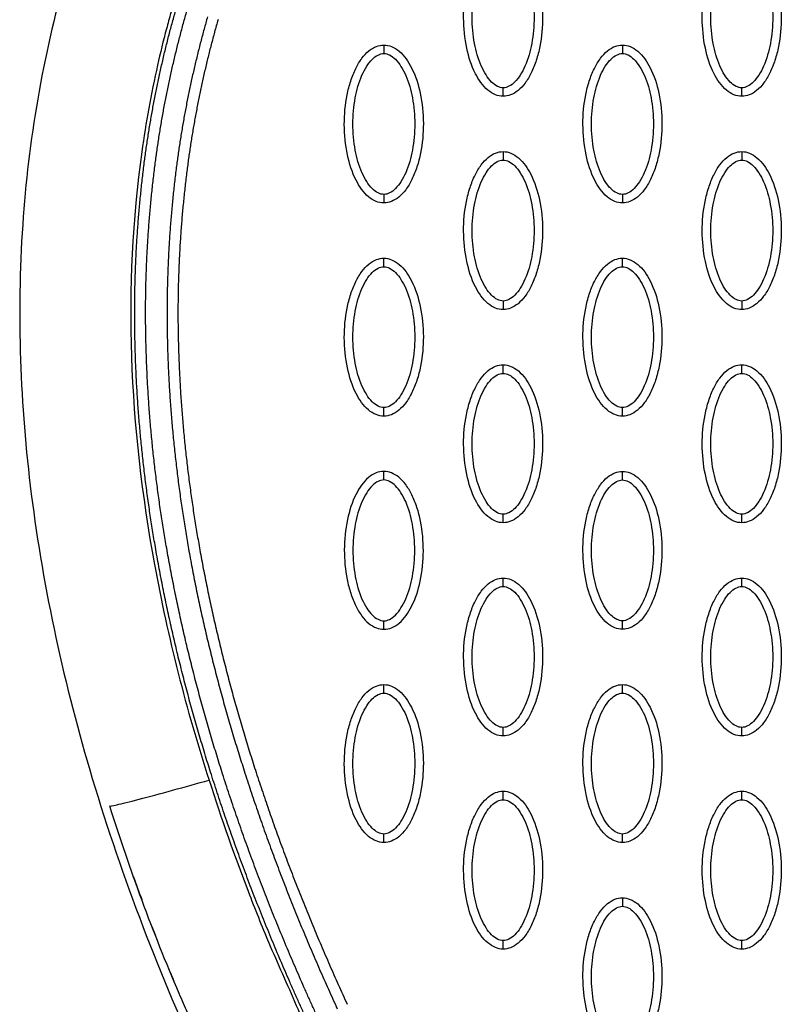
# Model space of a CAD drawing. Units: millimetres. Extents: x -12512 to 12353, y -7708 to 8854.
# Drawn here: x 1587 to 1676, y 406 to 521 of the extents above; entities that cross this region are included whole.
import ezdxf

# ---------------------------------------------------------------- set-up
doc = ezdxf.new("R2010")
doc.units = ezdxf.units.MM
doc.layers.add('DEFAULT', color=7, linetype='Continuous')

msp = doc.modelspace()

# ---------------------------------------------------------------- linework, layer by layer
at = {"layer": 'DEFAULT', "linetype": 'Continuous'}
msp.add_arc((1825.77, 500.88), 239.32, 199.5268, 200.1987, dxfattribs=at)
for points, knots in [([(1643.5, 512.35), (1643.19, 512.35), (1642.54, 512.48), (1641.29, 513.3), (1640.02, 515.16), (1639.1, 518.1), (1638.76, 521.51), (1639.02, 524.43), (1639.58, 526.61), (1640.15, 528.07), (1640.86, 529.27), (1641.68, 530.16), (1642.56, 530.72), (1643.2, 530.85), (1643.5, 530.85)], [0, 0, 0, 0, 0.931276, 1.963919, 4.405768, 7.571965, 11.148137, 14.632233, 16.315096, 17.90115, 19.303978, 20.494603, 21.507941, 22.408096, 22.408096, 22.408096, 22.408096]), ([(1643.5, 530.85), (1643.81, 530.85), (1644.46, 530.72), (1645.71, 529.9), (1646.97, 528.03), (1647.9, 525.09), (1648.23, 521.69), (1647.98, 518.77), (1647.42, 516.58), (1646.85, 515.13), (1646.14, 513.92), (1645.32, 513.03), (1644.44, 512.47), (1643.8, 512.35), (1643.5, 512.35)], [0, 0, 0, 0, 0.931276, 1.963919, 4.405768, 7.571965, 11.148137, 14.632233, 16.315096, 17.90115, 19.303978, 20.494603, 21.507941, 22.408096, 22.408096, 22.408096, 22.408096]), ([(1671.45, 512.35), (1671.14, 512.35), (1670.48, 512.48), (1669.23, 513.3), (1667.97, 515.16), (1667.04, 518.1), (1666.71, 521.51), (1666.97, 524.43), (1667.53, 526.61), (1668.1, 528.07), (1668.8, 529.27), (1669.62, 530.16), (1670.51, 530.72), (1671.15, 530.85), (1671.45, 530.85)], [0, 0, 0, 0, 0.931276, 1.963919, 4.405768, 7.571965, 11.148137, 14.632233, 16.315096, 17.90115, 19.303978, 20.494603, 21.507941, 22.408096, 22.408096, 22.408096, 22.408096]), ([(1671.45, 530.85), (1671.76, 530.85), (1672.41, 530.72), (1673.66, 529.9), (1674.92, 528.03), (1675.85, 525.09), (1676.18, 521.69), (1675.93, 518.77), (1675.37, 516.58), (1674.8, 515.13), (1674.09, 513.92), (1673.27, 513.03), (1672.38, 512.47), (1671.75, 512.35), (1671.45, 512.35)], [0, 0, 0, 0, 0.931277, 1.963919, 4.405768, 7.571965, 11.148137, 14.632233, 16.315096, 17.90115, 19.303978, 20.494603, 21.507941, 22.408096, 22.408096, 22.408096, 22.408096]), ([(1643.5, 513.35), (1643.27, 513.34), (1642.76, 513.49), (1642.07, 514.04), (1641.44, 514.87), (1640.68, 516.36), (1640.04, 518.62), (1639.78, 521.59), (1640.04, 524.57), (1640.68, 526.84), (1641.44, 528.33), (1642.07, 529.15), (1642.75, 529.7), (1643.26, 529.85), (1643.5, 529.85)], [0, 0, 0, 0, 0.695548, 1.55083, 2.605063, 3.799426, 6.552763, 9.628831, 12.70974, 15.480796, 16.671344, 17.708738, 18.562502, 19.270195, 19.270195, 19.270195, 19.270195]), ([(1643.5, 529.85), (1643.73, 529.85), (1644.24, 529.7), (1644.93, 529.16), (1645.56, 528.33), (1646.32, 526.84), (1646.96, 524.57), (1647.21, 521.6), (1646.96, 518.63), (1646.32, 516.35), (1645.56, 514.86), (1644.93, 514.05), (1644.25, 513.5), (1643.74, 513.34), (1643.5, 513.35)], [0, 0, 0, 0, 0.695548, 1.55083, 2.605063, 3.799426, 6.552763, 9.628831, 12.70974, 15.480796, 16.671344, 17.708738, 18.562502, 19.270195, 19.270195, 19.270195, 19.270195]), ([(1671.45, 513.35), (1671.21, 513.34), (1670.7, 513.49), (1670.02, 514.04), (1669.39, 514.87), (1668.62, 516.36), (1667.99, 518.62), (1667.73, 521.59), (1667.99, 524.57), (1668.62, 526.84), (1669.39, 528.33), (1670.02, 529.15), (1670.7, 529.7), (1671.21, 529.85), (1671.45, 529.85)], [0, 0, 0, 0, 0.695548, 1.55083, 2.605063, 3.799426, 6.552763, 9.628831, 12.70974, 15.480796, 16.671344, 17.708738, 18.562502, 19.270195, 19.270195, 19.270195, 19.270195]), ([(1671.45, 529.85), (1671.68, 529.85), (1672.19, 529.7), (1672.87, 529.16), (1673.51, 528.33), (1674.27, 526.84), (1674.9, 524.57), (1675.16, 521.6), (1674.91, 518.63), (1674.27, 516.35), (1673.5, 514.86), (1672.88, 514.05), (1672.19, 513.5), (1671.68, 513.34), (1671.45, 513.35)], [0, 0, 0, 0, 0.695548, 1.55083, 2.605063, 3.799426, 6.552763, 9.628831, 12.70974, 15.480796, 16.671344, 17.708738, 18.562502, 19.270195, 19.270195, 19.270195, 19.270195]), ([(1606.26, 528.4), (1606.12, 527.65), (1605.88, 526.62), (1605.28, 524.55), (1604.7, 522.59), (1603.85, 519.48), (1602.53, 514.09), (1600.22, 501.36), (1599.32, 481.67), (1602.19, 456.88), (1606.39, 440.5), (1609.05, 432.22)], [0, 0, 0, 0, 2.29459, 3.149355, 6.481703, 8.418311, 12.821213, 23.133752, 47.175505, 71.729309, 97.807313, 97.807313, 97.807313, 97.807313]), ([(1592.3, 526.49), (1589.55, 516.98), (1586.13, 496.68), (1587.37, 464.75), (1594.78, 431.32), (1603.31, 409.3), (1608.41, 398.21)], [0, 0, 0, 0, 29.353162, 60.725086, 94.566722, 130.988569, 130.988569, 130.988569, 130.988569]), ([(1629.53, 499.85), (1629.21, 499.86), (1628.56, 499.99), (1627.31, 500.81), (1626.05, 502.67), (1625.12, 505.61), (1624.79, 509.02), (1625.05, 511.94), (1625.61, 514.12), (1626.18, 515.57), (1626.88, 516.78), (1627.7, 517.67), (1628.59, 518.23), (1629.23, 518.36), (1629.53, 518.36)], [0, 0, 0, 0, 0.931276, 1.963919, 4.405768, 7.571965, 11.148137, 14.632233, 16.315096, 17.90115, 19.303978, 20.494603, 21.507941, 22.408096, 22.408096, 22.408096, 22.408096]), ([(1629.53, 518.36), (1629.84, 518.36), (1630.49, 518.23), (1631.74, 517.4), (1633, 515.54), (1633.93, 512.6), (1634.26, 509.19), (1634.01, 506.28), (1633.45, 504.09), (1632.87, 502.64), (1632.17, 501.43), (1631.35, 500.54), (1630.46, 499.98), (1629.83, 499.85), (1629.53, 499.85)], [0, 0, 0, 0, 0.931276, 1.963919, 4.405768, 7.571965, 11.148137, 14.632233, 16.315096, 17.90115, 19.303978, 20.494603, 21.507941, 22.408096, 22.408096, 22.408096, 22.408096]), ([(1657.47, 499.85), (1657.16, 499.86), (1656.51, 499.99), (1655.26, 500.81), (1654, 502.67), (1653.07, 505.61), (1652.74, 509.02), (1652.99, 511.94), (1653.55, 514.12), (1654.12, 515.57), (1654.83, 516.78), (1655.65, 517.67), (1656.53, 518.23), (1657.17, 518.36), (1657.47, 518.36)], [0, 0, 0, 0, 0.931277, 1.963919, 4.405768, 7.571965, 11.148137, 14.632233, 16.315096, 17.90115, 19.303978, 20.494603, 21.507941, 22.408096, 22.408096, 22.408096, 22.408096]), ([(1657.47, 518.36), (1657.78, 518.36), (1658.44, 518.23), (1659.69, 517.4), (1660.95, 515.54), (1661.88, 512.6), (1662.21, 509.19), (1661.95, 506.28), (1661.39, 504.09), (1660.82, 502.64), (1660.11, 501.43), (1659.3, 500.54), (1658.41, 499.98), (1657.77, 499.85), (1657.47, 499.85)], [0, 0, 0, 0, 0.931277, 1.963919, 4.405768, 7.571965, 11.148137, 14.632233, 16.315096, 17.90115, 19.303978, 20.494603, 21.507941, 22.408096, 22.408096, 22.408096, 22.408096]), ([(1629.53, 500.85), (1629.29, 500.85), (1628.78, 501), (1628.1, 501.55), (1627.47, 502.37), (1626.7, 503.86), (1626.07, 506.13), (1625.81, 509.1), (1626.07, 512.08), (1626.7, 514.35), (1627.47, 515.84), (1628.09, 516.66), (1628.78, 517.21), (1629.29, 517.36), (1629.53, 517.36)], [0, 0, 0, 0, 0.695548, 1.55083, 2.605063, 3.799426, 6.552763, 9.628831, 12.70974, 15.480796, 16.671344, 17.708738, 18.562502, 19.270195, 19.270195, 19.270195, 19.270195]), ([(1629.53, 517.36), (1629.76, 517.36), (1630.27, 517.21), (1630.95, 516.66), (1631.59, 515.84), (1632.35, 514.35), (1632.98, 512.08), (1633.24, 509.11), (1632.98, 506.13), (1632.35, 503.86), (1631.58, 502.37), (1630.96, 501.55), (1630.27, 501), (1629.76, 500.85), (1629.53, 500.85)], [0, 0, 0, 0, 0.695548, 1.55083, 2.605063, 3.799426, 6.552763, 9.628831, 12.70974, 15.480796, 16.671344, 17.708738, 18.562502, 19.270195, 19.270195, 19.270195, 19.270195]), ([(1657.47, 500.85), (1657.24, 500.85), (1656.73, 501), (1656.04, 501.55), (1655.41, 502.37), (1654.65, 503.86), (1654.01, 506.13), (1653.76, 509.1), (1654.01, 512.08), (1654.65, 514.35), (1655.41, 515.84), (1656.04, 516.66), (1656.72, 517.21), (1657.24, 517.36), (1657.47, 517.36)], [0, 0, 0, 0, 0.695548, 1.55083, 2.605063, 3.799426, 6.552763, 9.628831, 12.70974, 15.480796, 16.671344, 17.708738, 18.562502, 19.270195, 19.270195, 19.270195, 19.270195]), ([(1657.47, 517.36), (1657.71, 517.36), (1658.21, 517.21), (1658.9, 516.66), (1659.53, 515.84), (1660.3, 514.35), (1660.93, 512.08), (1661.19, 509.11), (1660.93, 506.13), (1660.3, 503.86), (1659.53, 502.37), (1658.9, 501.55), (1658.22, 501), (1657.71, 500.85), (1657.47, 500.85)], [0, 0, 0, 0, 0.695548, 1.55083, 2.605063, 3.799426, 6.552763, 9.628831, 12.70974, 15.480796, 16.671344, 17.708738, 18.562502, 19.270195, 19.270195, 19.270195, 19.270195]), ([(1643.5, 487.36), (1643.19, 487.36), (1642.54, 487.49), (1641.29, 488.32), (1640.02, 490.18), (1639.1, 493.12), (1638.76, 496.53), (1639.02, 499.44), (1639.58, 501.63), (1640.15, 503.08), (1640.86, 504.29), (1641.68, 505.18), (1642.56, 505.74), (1643.2, 505.87), (1643.5, 505.87)], [0, 0, 0, 0, 0.931276, 1.963919, 4.405768, 7.571965, 11.148137, 14.632233, 16.315096, 17.90115, 19.303978, 20.494603, 21.507941, 22.408096, 22.408096, 22.408096, 22.408096]), ([(1643.5, 505.87), (1643.81, 505.87), (1644.46, 505.73), (1645.71, 504.91), (1646.97, 503.05), (1647.9, 500.11), (1648.23, 496.7), (1647.98, 493.79), (1647.42, 491.6), (1646.85, 490.15), (1646.14, 488.94), (1645.32, 488.05), (1644.44, 487.49), (1643.8, 487.36), (1643.5, 487.36)], [0, 0, 0, 0, 0.931276, 1.963919, 4.405768, 7.571965, 11.148137, 14.632233, 16.315096, 17.90115, 19.303978, 20.494603, 21.507941, 22.408096, 22.408096, 22.408096, 22.408096]), ([(1671.45, 487.36), (1671.14, 487.36), (1670.48, 487.49), (1669.23, 488.32), (1667.97, 490.18), (1667.04, 493.12), (1666.71, 496.53), (1666.97, 499.44), (1667.53, 501.63), (1668.1, 503.08), (1668.8, 504.29), (1669.62, 505.18), (1670.51, 505.74), (1671.15, 505.87), (1671.45, 505.87)], [0, 0, 0, 0, 0.931276, 1.963919, 4.405768, 7.571965, 11.148137, 14.632233, 16.315096, 17.90115, 19.303978, 20.494603, 21.507941, 22.408096, 22.408096, 22.408096, 22.408096]), ([(1671.45, 505.87), (1671.76, 505.87), (1672.41, 505.73), (1673.66, 504.91), (1674.92, 503.05), (1675.85, 500.11), (1676.18, 496.7), (1675.93, 493.79), (1675.37, 491.6), (1674.8, 490.15), (1674.09, 488.94), (1673.27, 488.05), (1672.38, 487.49), (1671.75, 487.36), (1671.45, 487.36)], [0, 0, 0, 0, 0.931276, 1.963919, 4.405768, 7.571965, 11.148137, 14.632233, 16.315096, 17.90115, 19.303978, 20.494603, 21.507941, 22.408096, 22.408096, 22.408096, 22.408096]), ([(1643.5, 488.36), (1643.27, 488.36), (1642.76, 488.51), (1642.07, 489.06), (1641.44, 489.88), (1640.68, 491.37), (1640.04, 493.64), (1639.78, 496.61), (1640.04, 499.59), (1640.68, 501.86), (1641.44, 503.35), (1642.07, 504.17), (1642.75, 504.72), (1643.26, 504.87), (1643.5, 504.87)], [0, 0, 0, 0, 0.695548, 1.55083, 2.605063, 3.799426, 6.552763, 9.628831, 12.70974, 15.480796, 16.671344, 17.708738, 18.562502, 19.270195, 19.270195, 19.270195, 19.270195]), ([(1643.5, 504.87), (1643.73, 504.87), (1644.24, 504.72), (1644.93, 504.17), (1645.56, 503.35), (1646.32, 501.86), (1646.96, 499.59), (1647.21, 496.62), (1646.96, 493.64), (1646.32, 491.37), (1645.56, 489.88), (1644.93, 489.06), (1644.25, 488.51), (1643.74, 488.36), (1643.5, 488.36)], [0, 0, 0, 0, 0.695548, 1.55083, 2.605063, 3.799426, 6.552763, 9.628831, 12.70974, 15.480796, 16.671344, 17.708738, 18.562502, 19.270195, 19.270195, 19.270195, 19.270195]), ([(1671.45, 488.36), (1671.21, 488.36), (1670.7, 488.51), (1670.02, 489.06), (1669.39, 489.88), (1668.62, 491.37), (1667.99, 493.64), (1667.73, 496.61), (1667.99, 499.59), (1668.62, 501.86), (1669.39, 503.35), (1670.02, 504.17), (1670.7, 504.72), (1671.21, 504.87), (1671.45, 504.87)], [0, 0, 0, 0, 0.695548, 1.55083, 2.605063, 3.799426, 6.552763, 9.628831, 12.70974, 15.480796, 16.671344, 17.708738, 18.562502, 19.270195, 19.270195, 19.270195, 19.270195]), ([(1671.45, 504.87), (1671.68, 504.87), (1672.19, 504.72), (1672.87, 504.17), (1673.51, 503.35), (1674.27, 501.86), (1674.9, 499.59), (1675.16, 496.62), (1674.91, 493.64), (1674.27, 491.37), (1673.5, 489.88), (1672.88, 489.06), (1672.19, 488.51), (1671.68, 488.36), (1671.45, 488.36)], [0, 0, 0, 0, 0.695548, 1.55083, 2.605063, 3.799426, 6.552763, 9.628831, 12.70974, 15.480796, 16.671344, 17.708738, 18.562502, 19.270195, 19.270195, 19.270195, 19.270195]), ([(1629.53, 474.87), (1629.21, 474.87), (1628.56, 475), (1627.31, 475.83), (1626.05, 477.69), (1625.12, 480.63), (1624.79, 484.04), (1625.05, 486.95), (1625.61, 489.14), (1626.18, 490.59), (1626.88, 491.8), (1627.7, 492.69), (1628.59, 493.25), (1629.23, 493.38), (1629.53, 493.38)], [0, 0, 0, 0, 0.931276, 1.963919, 4.405768, 7.571965, 11.148137, 14.632233, 16.315096, 17.90115, 19.303978, 20.494603, 21.507941, 22.408096, 22.408096, 22.408096, 22.408096]), ([(1629.53, 493.38), (1629.84, 493.37), (1630.49, 493.24), (1631.74, 492.42), (1633, 490.56), (1633.93, 487.62), (1634.26, 484.21), (1634.01, 481.29), (1633.45, 479.11), (1632.87, 477.66), (1632.17, 476.45), (1631.35, 475.56), (1630.46, 475), (1629.83, 474.87), (1629.53, 474.87)], [0, 0, 0, 0, 0.931276, 1.963919, 4.405768, 7.571965, 11.148137, 14.632233, 16.315096, 17.90115, 19.303978, 20.494603, 21.507941, 22.408096, 22.408096, 22.408096, 22.408096]), ([(1657.47, 474.87), (1657.16, 474.87), (1656.51, 475), (1655.26, 475.83), (1654, 477.69), (1653.07, 480.63), (1652.74, 484.04), (1652.99, 486.95), (1653.55, 489.14), (1654.12, 490.59), (1654.83, 491.8), (1655.65, 492.69), (1656.53, 493.25), (1657.17, 493.38), (1657.47, 493.38)], [0, 0, 0, 0, 0.931276, 1.963919, 4.405768, 7.571965, 11.148137, 14.632233, 16.315096, 17.90115, 19.303978, 20.494603, 21.507941, 22.408096, 22.408096, 22.408096, 22.408096]), ([(1657.47, 493.38), (1657.78, 493.37), (1658.44, 493.24), (1659.69, 492.42), (1660.95, 490.56), (1661.88, 487.62), (1662.21, 484.21), (1661.95, 481.29), (1661.39, 479.11), (1660.82, 477.66), (1660.11, 476.45), (1659.3, 475.56), (1658.41, 475), (1657.77, 474.87), (1657.47, 474.87)], [0, 0, 0, 0, 0.931276, 1.963919, 4.405768, 7.571965, 11.148137, 14.632233, 16.315096, 17.90115, 19.303978, 20.494603, 21.507941, 22.408096, 22.408096, 22.408096, 22.408096]), ([(1629.53, 475.87), (1629.29, 475.87), (1628.78, 476.02), (1628.1, 476.57), (1627.47, 477.39), (1626.7, 478.88), (1626.07, 481.15), (1625.81, 484.12), (1626.07, 487.09), (1626.7, 489.37), (1627.47, 490.86), (1628.09, 491.68), (1628.78, 492.23), (1629.29, 492.38), (1629.53, 492.38)], [0, 0, 0, 0, 0.695548, 1.55083, 2.605063, 3.799426, 6.552763, 9.628831, 12.70974, 15.480796, 16.671344, 17.708738, 18.562502, 19.270195, 19.270195, 19.270195, 19.270195]), ([(1629.53, 492.38), (1629.76, 492.38), (1630.27, 492.23), (1630.95, 491.68), (1631.59, 490.86), (1632.35, 489.37), (1632.98, 487.1), (1633.24, 484.13), (1632.98, 481.15), (1632.35, 478.88), (1631.58, 477.39), (1630.96, 476.57), (1630.27, 476.02), (1629.76, 475.87), (1629.53, 475.87)], [0, 0, 0, 0, 0.695548, 1.55083, 2.605063, 3.799426, 6.552763, 9.628831, 12.70974, 15.480796, 16.671344, 17.708738, 18.562502, 19.270195, 19.270195, 19.270195, 19.270195]), ([(1657.47, 475.87), (1657.24, 475.87), (1656.73, 476.02), (1656.04, 476.57), (1655.41, 477.39), (1654.65, 478.88), (1654.01, 481.15), (1653.76, 484.12), (1654.01, 487.09), (1654.65, 489.37), (1655.41, 490.86), (1656.04, 491.68), (1656.72, 492.23), (1657.24, 492.38), (1657.47, 492.38)], [0, 0, 0, 0, 0.695548, 1.55083, 2.605063, 3.799426, 6.552763, 9.628831, 12.70974, 15.480796, 16.671344, 17.708738, 18.562502, 19.270195, 19.270195, 19.270195, 19.270195]), ([(1657.47, 492.38), (1657.71, 492.38), (1658.21, 492.23), (1658.9, 491.68), (1659.53, 490.86), (1660.3, 489.37), (1660.93, 487.1), (1661.19, 484.13), (1660.93, 481.15), (1660.3, 478.88), (1659.53, 477.39), (1658.9, 476.57), (1658.22, 476.02), (1657.71, 475.87), (1657.47, 475.87)], [0, 0, 0, 0, 0.695548, 1.55083, 2.605063, 3.799426, 6.552763, 9.628831, 12.70974, 15.480796, 16.671344, 17.708738, 18.562502, 19.270195, 19.270195, 19.270195, 19.270195]), ([(1643.5, 462.38), (1643.19, 462.38), (1642.54, 462.51), (1641.29, 463.33), (1640.02, 465.2), (1639.1, 468.14), (1638.76, 471.54), (1639.02, 474.46), (1639.58, 476.65), (1640.15, 478.1), (1640.86, 479.31), (1641.68, 480.2), (1642.56, 480.76), (1643.2, 480.88), (1643.5, 480.88)], [0, 0, 0, 0, 0.931276, 1.963919, 4.405768, 7.571965, 11.148137, 14.632233, 16.315096, 17.90115, 19.303978, 20.494603, 21.507941, 22.408096, 22.408096, 22.408096, 22.408096]), ([(1643.5, 480.88), (1643.81, 480.88), (1644.46, 480.75), (1645.71, 479.93), (1646.97, 478.07), (1647.9, 475.13), (1648.23, 471.72), (1647.98, 468.8), (1647.42, 466.62), (1646.85, 465.16), (1646.14, 463.96), (1645.32, 463.07), (1644.44, 462.51), (1643.8, 462.38), (1643.5, 462.38)], [0, 0, 0, 0, 0.931276, 1.963919, 4.405768, 7.571965, 11.148137, 14.632233, 16.315096, 17.90115, 19.303978, 20.494603, 21.507941, 22.408096, 22.408096, 22.408096, 22.408096]), ([(1671.45, 462.38), (1671.14, 462.38), (1670.48, 462.51), (1669.23, 463.33), (1667.97, 465.2), (1667.04, 468.14), (1666.71, 471.54), (1666.97, 474.46), (1667.53, 476.65), (1668.1, 478.1), (1668.8, 479.31), (1669.62, 480.2), (1670.51, 480.76), (1671.15, 480.88), (1671.45, 480.88)], [0, 0, 0, 0, 0.931276, 1.963919, 4.405768, 7.571965, 11.148137, 14.632233, 16.315096, 17.90115, 19.303978, 20.494603, 21.507941, 22.408096, 22.408096, 22.408096, 22.408096]), ([(1671.45, 480.88), (1671.76, 480.88), (1672.41, 480.75), (1673.66, 479.93), (1674.92, 478.07), (1675.85, 475.13), (1676.18, 471.72), (1675.93, 468.8), (1675.37, 466.62), (1674.8, 465.16), (1674.09, 463.96), (1673.27, 463.07), (1672.38, 462.51), (1671.75, 462.38), (1671.45, 462.38)], [0, 0, 0, 0, 0.931276, 1.963919, 4.405768, 7.571965, 11.148137, 14.632233, 16.315096, 17.90115, 19.303978, 20.494603, 21.507941, 22.408096, 22.408096, 22.408096, 22.408096]), ([(1643.5, 463.38), (1643.27, 463.38), (1642.76, 463.53), (1642.07, 464.07), (1641.44, 464.9), (1640.68, 466.39), (1640.04, 468.66), (1639.78, 471.63), (1640.04, 474.6), (1640.68, 476.88), (1641.44, 478.37), (1642.07, 479.18), (1642.75, 479.73), (1643.26, 479.89), (1643.5, 479.88)], [0, 0, 0, 0, 0.695548, 1.55083, 2.605063, 3.799426, 6.552763, 9.628831, 12.70974, 15.480796, 16.671344, 17.708738, 18.562502, 19.270195, 19.270195, 19.270195, 19.270195]), ([(1643.5, 479.88), (1643.73, 479.89), (1644.24, 479.74), (1644.93, 479.19), (1645.56, 478.36), (1646.32, 476.87), (1646.96, 474.61), (1647.21, 471.64), (1646.96, 468.66), (1646.32, 466.39), (1645.56, 464.9), (1644.93, 464.08), (1644.25, 463.53), (1643.74, 463.38), (1643.5, 463.38)], [0, 0, 0, 0, 0.695548, 1.55083, 2.605063, 3.799426, 6.552763, 9.628831, 12.70974, 15.480796, 16.671344, 17.708738, 18.562502, 19.270195, 19.270195, 19.270195, 19.270195]), ([(1671.45, 463.38), (1671.21, 463.38), (1670.7, 463.53), (1670.02, 464.07), (1669.39, 464.9), (1668.62, 466.39), (1667.99, 468.66), (1667.73, 471.63), (1667.99, 474.6), (1668.62, 476.88), (1669.39, 478.37), (1670.02, 479.18), (1670.7, 479.73), (1671.21, 479.89), (1671.45, 479.88)], [0, 0, 0, 0, 0.695548, 1.55083, 2.605063, 3.799426, 6.552763, 9.628831, 12.70974, 15.480796, 16.671344, 17.708738, 18.562502, 19.270195, 19.270195, 19.270195, 19.270195]), ([(1671.45, 479.88), (1671.68, 479.89), (1672.19, 479.74), (1672.87, 479.19), (1673.51, 478.36), (1674.27, 476.87), (1674.9, 474.61), (1675.16, 471.64), (1674.91, 468.66), (1674.27, 466.39), (1673.5, 464.9), (1672.88, 464.08), (1672.19, 463.53), (1671.68, 463.38), (1671.45, 463.38)], [0, 0, 0, 0, 0.695548, 1.55083, 2.605063, 3.799426, 6.552763, 9.628831, 12.70974, 15.480796, 16.671344, 17.708738, 18.562502, 19.270195, 19.270195, 19.270195, 19.270195]), ([(1629.53, 468.39), (1629.21, 468.39), (1628.56, 468.26), (1627.31, 467.44), (1626.05, 465.57), (1625.12, 462.64), (1624.79, 459.23), (1625.05, 456.31), (1625.61, 454.13), (1626.18, 452.67), (1626.88, 451.47), (1627.7, 450.57), (1628.59, 450.02), (1629.23, 449.89), (1629.53, 449.89)], [0, 0, 0, 0, 0.931276, 1.963919, 4.405768, 7.571965, 11.148137, 14.632233, 16.315096, 17.90115, 19.303978, 20.494603, 21.507941, 22.408096, 22.408096, 22.408096, 22.408096]), ([(1629.53, 467.39), (1629.29, 467.39), (1628.78, 467.25), (1628.1, 466.7), (1627.47, 465.87), (1626.7, 464.38), (1626.07, 462.11), (1625.81, 459.14), (1626.07, 456.17), (1626.7, 453.89), (1627.47, 452.41), (1628.09, 451.59), (1628.78, 451.04), (1629.29, 450.89), (1629.53, 450.89)], [0, 0, 0, 0, 0.695548, 1.55083, 2.605063, 3.799426, 6.552763, 9.628831, 12.70974, 15.480796, 16.671344, 17.708738, 18.562502, 19.270195, 19.270195, 19.270195, 19.270195]), ([(1629.53, 449.89), (1629.84, 449.89), (1630.49, 450.02), (1631.74, 450.84), (1633, 452.71), (1633.93, 455.64), (1634.26, 459.05), (1634.01, 461.97), (1633.45, 464.15), (1632.87, 465.61), (1632.17, 466.81), (1631.35, 467.71), (1630.46, 468.27), (1629.83, 468.39), (1629.53, 468.39)], [0, 0, 0, 0, 0.931276, 1.963919, 4.405768, 7.571965, 11.148137, 14.632233, 16.315096, 17.90115, 19.303978, 20.494603, 21.507941, 22.408096, 22.408096, 22.408096, 22.408096]), ([(1629.53, 450.89), (1629.76, 450.89), (1630.27, 451.03), (1630.95, 451.58), (1631.59, 452.41), (1632.35, 453.9), (1632.98, 456.17), (1633.24, 459.14), (1632.98, 462.11), (1632.35, 464.39), (1631.58, 465.87), (1630.96, 466.69), (1630.27, 467.24), (1629.76, 467.39), (1629.53, 467.39)], [0, 0, 0, 0, 0.695548, 1.55083, 2.605063, 3.799426, 6.552763, 9.628831, 12.70974, 15.480796, 16.671344, 17.708738, 18.562502, 19.270195, 19.270195, 19.270195, 19.270195]), ([(1657.47, 449.89), (1657.16, 449.89), (1656.51, 450.02), (1655.26, 450.84), (1654, 452.71), (1653.07, 455.64), (1652.74, 459.05), (1652.99, 461.97), (1653.55, 464.15), (1654.12, 465.61), (1654.83, 466.81), (1655.65, 467.71), (1656.53, 468.27), (1657.17, 468.39), (1657.47, 468.39)], [0, 0, 0, 0, 0.931276, 1.963919, 4.405768, 7.571965, 11.148137, 14.632233, 16.315096, 17.90115, 19.303978, 20.494603, 21.507941, 22.408096, 22.408096, 22.408096, 22.408096]), ([(1657.47, 450.89), (1657.24, 450.89), (1656.73, 451.03), (1656.04, 451.58), (1655.41, 452.41), (1654.65, 453.9), (1654.01, 456.17), (1653.76, 459.14), (1654.01, 462.11), (1654.65, 464.39), (1655.41, 465.87), (1656.04, 466.69), (1656.72, 467.24), (1657.24, 467.39), (1657.47, 467.39)], [0, 0, 0, 0, 0.695548, 1.55083, 2.605063, 3.799426, 6.552763, 9.628831, 12.70974, 15.480796, 16.671344, 17.708738, 18.562502, 19.270195, 19.270195, 19.270195, 19.270195]), ([(1657.47, 468.39), (1657.78, 468.39), (1658.44, 468.26), (1659.69, 467.44), (1660.95, 465.57), (1661.88, 462.64), (1662.21, 459.23), (1661.95, 456.31), (1661.39, 454.13), (1660.82, 452.67), (1660.11, 451.47), (1659.3, 450.57), (1658.41, 450.02), (1657.77, 449.89), (1657.47, 449.89)], [0, 0, 0, 0, 0.931276, 1.963919, 4.405768, 7.571965, 11.148137, 14.632233, 16.315096, 17.90115, 19.303978, 20.494603, 21.507941, 22.408096, 22.408096, 22.408096, 22.408096]), ([(1657.47, 467.39), (1657.71, 467.39), (1658.21, 467.25), (1658.9, 466.7), (1659.53, 465.87), (1660.3, 464.38), (1660.93, 462.11), (1661.19, 459.14), (1660.93, 456.17), (1660.3, 453.89), (1659.53, 452.41), (1658.9, 451.59), (1658.22, 451.04), (1657.71, 450.89), (1657.47, 450.89)], [0, 0, 0, 0, 0.695548, 1.55083, 2.605063, 3.799426, 6.552763, 9.628831, 12.70974, 15.480796, 16.671344, 17.708738, 18.562502, 19.270195, 19.270195, 19.270195, 19.270195]), ([(1643.5, 437.4), (1643.19, 437.4), (1642.54, 437.53), (1641.29, 438.35), (1640.02, 440.21), (1639.1, 443.15), (1638.76, 446.56), (1639.02, 449.48), (1639.58, 451.66), (1640.15, 453.12), (1640.86, 454.32), (1641.68, 455.21), (1642.56, 455.77), (1643.2, 455.9), (1643.5, 455.9)], [0, 0, 0, 0, 0.931276, 1.963919, 4.405768, 7.571965, 11.148137, 14.632233, 16.315096, 17.90115, 19.303978, 20.494603, 21.507941, 22.408096, 22.408096, 22.408096, 22.408096]), ([(1643.5, 455.9), (1643.81, 455.9), (1644.46, 455.77), (1645.71, 454.95), (1646.97, 453.08), (1647.9, 450.14), (1648.23, 446.74), (1647.98, 443.82), (1647.42, 441.63), (1646.85, 440.18), (1646.14, 438.97), (1645.32, 438.08), (1644.44, 437.52), (1643.8, 437.4), (1643.5, 437.4)], [0, 0, 0, 0, 0.931276, 1.963919, 4.405768, 7.571965, 11.148137, 14.632233, 16.315096, 17.90115, 19.303978, 20.494603, 21.507941, 22.408096, 22.408096, 22.408096, 22.408096]), ([(1671.45, 437.4), (1671.14, 437.4), (1670.48, 437.53), (1669.23, 438.35), (1667.97, 440.21), (1667.04, 443.15), (1666.71, 446.56), (1666.97, 449.48), (1667.53, 451.66), (1668.1, 453.12), (1668.8, 454.32), (1669.62, 455.21), (1670.51, 455.77), (1671.15, 455.9), (1671.45, 455.9)], [0, 0, 0, 0, 0.931276, 1.963919, 4.405768, 7.571965, 11.148137, 14.632233, 16.315096, 17.90115, 19.303978, 20.494603, 21.507941, 22.408096, 22.408096, 22.408096, 22.408096]), ([(1671.45, 455.9), (1671.76, 455.9), (1672.41, 455.77), (1673.66, 454.95), (1674.92, 453.08), (1675.85, 450.14), (1676.18, 446.74), (1675.93, 443.82), (1675.37, 441.63), (1674.8, 440.18), (1674.09, 438.97), (1673.27, 438.08), (1672.38, 437.52), (1671.75, 437.4), (1671.45, 437.4)], [0, 0, 0, 0, 0.931276, 1.963919, 4.405768, 7.571965, 11.148137, 14.632233, 16.315096, 17.90115, 19.303978, 20.494603, 21.507941, 22.408096, 22.408096, 22.408096, 22.408096]), ([(1643.5, 438.4), (1643.27, 438.39), (1642.76, 438.54), (1642.07, 439.09), (1641.44, 439.92), (1640.68, 441.41), (1640.04, 443.67), (1639.78, 446.64), (1640.04, 449.62), (1640.68, 451.89), (1641.44, 453.38), (1642.07, 454.2), (1642.75, 454.75), (1643.26, 454.9), (1643.5, 454.9)], [0, 0, 0, 0, 0.695548, 1.55083, 2.605063, 3.799426, 6.552763, 9.628831, 12.70974, 15.480796, 16.671344, 17.708738, 18.562502, 19.270195, 19.270195, 19.270195, 19.270195]), ([(1643.5, 454.9), (1643.73, 454.9), (1644.24, 454.75), (1644.93, 454.21), (1645.56, 453.38), (1646.32, 451.89), (1646.96, 449.62), (1647.21, 446.65), (1646.96, 443.68), (1646.32, 441.4), (1645.56, 439.92), (1644.93, 439.1), (1644.25, 438.55), (1643.74, 438.39), (1643.5, 438.4)], [0, 0, 0, 0, 0.695548, 1.55083, 2.605063, 3.799426, 6.552763, 9.628831, 12.70974, 15.480796, 16.671344, 17.708738, 18.562502, 19.270195, 19.270195, 19.270195, 19.270195]), ([(1671.45, 438.4), (1671.21, 438.39), (1670.7, 438.54), (1670.02, 439.09), (1669.39, 439.92), (1668.62, 441.41), (1667.99, 443.67), (1667.73, 446.64), (1667.99, 449.62), (1668.62, 451.89), (1669.39, 453.38), (1670.02, 454.2), (1670.7, 454.75), (1671.21, 454.9), (1671.45, 454.9)], [0, 0, 0, 0, 0.695548, 1.55083, 2.605063, 3.799426, 6.552763, 9.628831, 12.70974, 15.480796, 16.671344, 17.708738, 18.562502, 19.270195, 19.270195, 19.270195, 19.270195]), ([(1671.45, 454.9), (1671.68, 454.9), (1672.19, 454.75), (1672.87, 454.21), (1673.51, 453.38), (1674.27, 451.89), (1674.9, 449.62), (1675.16, 446.65), (1674.91, 443.68), (1674.27, 441.4), (1673.5, 439.92), (1672.88, 439.1), (1672.19, 438.55), (1671.68, 438.39), (1671.45, 438.4)], [0, 0, 0, 0, 0.695548, 1.55083, 2.605063, 3.799426, 6.552763, 9.628831, 12.70974, 15.480796, 16.671344, 17.708738, 18.562502, 19.270195, 19.270195, 19.270195, 19.270195]), ([(1629.53, 424.9), (1629.21, 424.91), (1628.56, 425.04), (1627.31, 425.86), (1626.05, 427.72), (1625.12, 430.66), (1624.79, 434.07), (1625.05, 436.99), (1625.61, 439.17), (1626.18, 440.62), (1626.88, 441.83), (1627.7, 442.72), (1628.59, 443.28), (1629.23, 443.41), (1629.53, 443.41)], [0, 0, 0, 0, 0.931276, 1.963919, 4.405768, 7.571965, 11.148137, 14.632233, 16.315096, 17.90115, 19.303978, 20.494603, 21.507941, 22.408096, 22.408096, 22.408096, 22.408096]), ([(1629.53, 443.41), (1629.84, 443.41), (1630.49, 443.28), (1631.74, 442.45), (1633, 440.59), (1633.93, 437.65), (1634.26, 434.24), (1634.01, 431.33), (1633.45, 429.14), (1632.87, 427.69), (1632.17, 426.48), (1631.35, 425.59), (1630.46, 425.03), (1629.83, 424.9), (1629.53, 424.9)], [0, 0, 0, 0, 0.931277, 1.963919, 4.405768, 7.571965, 11.148137, 14.632233, 16.315096, 17.90115, 19.303978, 20.494603, 21.507941, 22.408096, 22.408096, 22.408096, 22.408096]), ([(1657.47, 424.9), (1657.16, 424.91), (1656.51, 425.04), (1655.26, 425.86), (1654, 427.72), (1653.07, 430.66), (1652.74, 434.07), (1652.99, 436.99), (1653.55, 439.17), (1654.12, 440.62), (1654.83, 441.83), (1655.65, 442.72), (1656.53, 443.28), (1657.17, 443.41), (1657.47, 443.41)], [0, 0, 0, 0, 0.931276, 1.963919, 4.405768, 7.571965, 11.148137, 14.632233, 16.315096, 17.90115, 19.303978, 20.494603, 21.507941, 22.408096, 22.408096, 22.408096, 22.408096]), ([(1657.47, 443.41), (1657.78, 443.41), (1658.44, 443.28), (1659.69, 442.45), (1660.95, 440.59), (1661.88, 437.65), (1662.21, 434.24), (1661.95, 431.33), (1661.39, 429.14), (1660.82, 427.69), (1660.11, 426.48), (1659.3, 425.59), (1658.41, 425.03), (1657.77, 424.9), (1657.47, 424.9)], [0, 0, 0, 0, 0.931277, 1.963919, 4.405768, 7.571965, 11.148137, 14.632233, 16.315096, 17.90115, 19.303978, 20.494603, 21.507941, 22.408096, 22.408096, 22.408096, 22.408096]), ([(1629.53, 425.9), (1629.29, 425.9), (1628.78, 426.05), (1628.1, 426.6), (1627.47, 427.43), (1626.7, 428.91), (1626.07, 431.18), (1625.81, 434.15), (1626.07, 437.13), (1626.7, 439.4), (1627.47, 440.89), (1628.09, 441.71), (1628.78, 442.26), (1629.29, 442.41), (1629.53, 442.41)], [0, 0, 0, 0, 0.695548, 1.55083, 2.605063, 3.799426, 6.552763, 9.628831, 12.70974, 15.480796, 16.671344, 17.708738, 18.562502, 19.270195, 19.270195, 19.270195, 19.270195]), ([(1629.53, 442.41), (1629.76, 442.41), (1630.27, 442.26), (1630.95, 441.71), (1631.59, 440.89), (1632.35, 439.4), (1632.98, 437.13), (1633.24, 434.16), (1632.98, 431.19), (1632.35, 428.91), (1631.58, 427.42), (1630.96, 426.6), (1630.27, 426.06), (1629.76, 425.9), (1629.53, 425.9)], [0, 0, 0, 0, 0.695548, 1.55083, 2.605063, 3.799426, 6.552763, 9.628831, 12.70974, 15.480796, 16.671344, 17.708738, 18.562502, 19.270195, 19.270195, 19.270195, 19.270195]), ([(1657.47, 425.9), (1657.24, 425.9), (1656.73, 426.05), (1656.04, 426.6), (1655.41, 427.43), (1654.65, 428.91), (1654.01, 431.18), (1653.76, 434.15), (1654.01, 437.13), (1654.65, 439.4), (1655.41, 440.89), (1656.04, 441.71), (1656.72, 442.26), (1657.24, 442.41), (1657.47, 442.41)], [0, 0, 0, 0, 0.695548, 1.55083, 2.605063, 3.799426, 6.552763, 9.628831, 12.70974, 15.480796, 16.671344, 17.708738, 18.562502, 19.270195, 19.270195, 19.270195, 19.270195]), ([(1657.47, 442.41), (1657.71, 442.41), (1658.21, 442.26), (1658.9, 441.71), (1659.53, 440.89), (1660.3, 439.4), (1660.93, 437.13), (1661.19, 434.16), (1660.93, 431.19), (1660.3, 428.91), (1659.53, 427.42), (1658.9, 426.6), (1658.22, 426.06), (1657.71, 425.9), (1657.47, 425.9)], [0, 0, 0, 0, 0.695548, 1.55083, 2.605063, 3.799426, 6.552763, 9.628831, 12.70974, 15.480796, 16.671344, 17.708738, 18.562502, 19.270195, 19.270195, 19.270195, 19.270195]), ([(1597.42, 429.19), (1597.43, 429.16), (1597.94, 429.24), (1600.62, 429.9), (1604.74, 431.01), (1607.69, 431.84), (1609.05, 432.22)], [-1, -1, -1, -1, -0.74996, -0.49992, -0.24988, 0, 0, 0, 0]), ([(1609.05, 432.22), (1610.5, 427.7), (1612.79, 421.17), (1616.39, 412.26), (1618.93, 406.67), (1621.34, 400.98), (1623.54, 395.19), (1625.01, 388.91), (1625.67, 383.29), (1626, 378.07), (1625.72, 371.49), (1624.61, 365.06), (1623.25, 358.72), (1621.97, 353.42), (1619.75, 343.6), (1616.51, 329.09), (1613.63, 316.36), (1612.08, 309.49)], [0, 0, 0, 0, 14.244352, 20.746371, 28.841391, 32.657042, 39.282361, 47.402239, 51.949431, 56.243123, 63.107192, 71.645373, 75.7797, 82.574247, 87.986193, 106.011516, 127.150156, 127.150156, 127.150156, 127.150156]), ([(1643.5, 412.41), (1643.19, 412.41), (1642.54, 412.55), (1641.29, 413.37), (1640.02, 415.23), (1639.1, 418.17), (1638.76, 421.58), (1639.02, 424.5), (1639.58, 426.68), (1640.15, 428.13), (1640.86, 429.34), (1641.68, 430.23), (1642.56, 430.79), (1643.2, 430.92), (1643.5, 430.92)], [0, 0, 0, 0, 0.931276, 1.963919, 4.405768, 7.571965, 11.148137, 14.632233, 16.315096, 17.90115, 19.303978, 20.494603, 21.507941, 22.408096, 22.408096, 22.408096, 22.408096]), ([(1643.5, 430.92), (1643.81, 430.92), (1644.46, 430.79), (1645.71, 429.96), (1646.97, 428.1), (1647.9, 425.16), (1648.23, 421.75), (1647.98, 418.84), (1647.42, 416.65), (1646.85, 415.2), (1646.14, 413.99), (1645.32, 413.1), (1644.44, 412.54), (1643.8, 412.41), (1643.5, 412.41)], [0, 0, 0, 0, 0.931277, 1.963919, 4.405768, 7.571965, 11.148137, 14.632233, 16.315096, 17.90115, 19.303978, 20.494603, 21.507941, 22.408096, 22.408096, 22.408096, 22.408096]), ([(1671.45, 412.41), (1671.14, 412.41), (1670.48, 412.55), (1669.23, 413.37), (1667.97, 415.23), (1667.04, 418.17), (1666.71, 421.58), (1666.97, 424.5), (1667.53, 426.68), (1668.1, 428.13), (1668.8, 429.34), (1669.62, 430.23), (1670.51, 430.79), (1671.15, 430.92), (1671.45, 430.92)], [0, 0, 0, 0, 0.931276, 1.963919, 4.405768, 7.571965, 11.148137, 14.632233, 16.315096, 17.90115, 19.303978, 20.494603, 21.507941, 22.408096, 22.408096, 22.408096, 22.408096]), ([(1671.45, 430.92), (1671.76, 430.92), (1672.41, 430.79), (1673.66, 429.96), (1674.92, 428.1), (1675.85, 425.16), (1676.18, 421.75), (1675.93, 418.84), (1675.37, 416.65), (1674.8, 415.2), (1674.09, 413.99), (1673.27, 413.1), (1672.38, 412.54), (1671.75, 412.41), (1671.45, 412.41)], [0, 0, 0, 0, 0.931276, 1.963919, 4.405768, 7.571965, 11.148137, 14.632233, 16.315096, 17.90115, 19.303978, 20.494603, 21.507941, 22.408096, 22.408096, 22.408096, 22.408096]), ([(1643.5, 413.41), (1643.27, 413.41), (1642.76, 413.56), (1642.07, 414.11), (1641.44, 414.93), (1640.68, 416.42), (1640.04, 418.69), (1639.78, 421.66), (1640.04, 424.64), (1640.68, 426.91), (1641.44, 428.4), (1642.07, 429.22), (1642.75, 429.77), (1643.26, 429.92), (1643.5, 429.92)], [0, 0, 0, 0, 0.695548, 1.55083, 2.605063, 3.799426, 6.552763, 9.628831, 12.70974, 15.480796, 16.671344, 17.708738, 18.562502, 19.270195, 19.270195, 19.270195, 19.270195]), ([(1643.5, 429.92), (1643.73, 429.92), (1644.24, 429.77), (1644.93, 429.22), (1645.56, 428.4), (1646.32, 426.91), (1646.96, 424.64), (1647.21, 421.67), (1646.96, 418.69), (1646.32, 416.42), (1645.56, 414.93), (1644.93, 414.11), (1644.25, 413.56), (1643.74, 413.41), (1643.5, 413.41)], [0, 0, 0, 0, 0.695548, 1.55083, 2.605063, 3.799426, 6.552763, 9.628831, 12.70974, 15.480796, 16.671344, 17.708738, 18.562502, 19.270195, 19.270195, 19.270195, 19.270195]), ([(1671.45, 413.41), (1671.21, 413.41), (1670.7, 413.56), (1670.02, 414.11), (1669.39, 414.93), (1668.62, 416.42), (1667.99, 418.69), (1667.73, 421.66), (1667.99, 424.64), (1668.62, 426.91), (1669.39, 428.4), (1670.02, 429.22), (1670.7, 429.77), (1671.21, 429.92), (1671.45, 429.92)], [0, 0, 0, 0, 0.695548, 1.55083, 2.605063, 3.799426, 6.552763, 9.628831, 12.70974, 15.480796, 16.671344, 17.708738, 18.562502, 19.270195, 19.270195, 19.270195, 19.270195]), ([(1671.45, 429.92), (1671.68, 429.92), (1672.19, 429.77), (1672.87, 429.22), (1673.51, 428.4), (1674.27, 426.91), (1674.9, 424.64), (1675.16, 421.67), (1674.91, 418.69), (1674.27, 416.42), (1673.5, 414.93), (1672.88, 414.11), (1672.19, 413.56), (1671.68, 413.41), (1671.45, 413.41)], [0, 0, 0, 0, 0.695548, 1.55083, 2.605063, 3.799426, 6.552763, 9.628831, 12.70974, 15.480796, 16.671344, 17.708738, 18.562502, 19.270195, 19.270195, 19.270195, 19.270195]), ([(1606.52, 405), (1606.23, 405.66), (1605.91, 406.39), (1605.56, 407.21), (1602.44, 414.46), (1599.81, 421.67), (1597.42, 429.19)], [97.834751, 97.834751, 97.834751, 97.834751, 100.245518, 100.245518, 100.245518, 123.695109, 123.695109, 123.695109, 123.695109]), ([(1657.47, 399.92), (1657.16, 399.92), (1656.51, 400.05), (1655.26, 400.88), (1654, 402.74), (1653.07, 405.68), (1652.74, 409.09), (1652.99, 412), (1653.55, 414.19), (1654.12, 415.64), (1654.83, 416.85), (1655.65, 417.74), (1656.53, 418.3), (1657.17, 418.43), (1657.47, 418.43)], [0, 0, 0, 0, 0.931277, 1.963919, 4.405768, 7.571965, 11.148137, 14.632233, 16.315096, 17.90115, 19.303978, 20.494603, 21.507941, 22.408096, 22.408096, 22.408096, 22.408096]), ([(1657.47, 418.43), (1657.78, 418.43), (1658.44, 418.29), (1659.69, 417.47), (1660.95, 415.61), (1661.88, 412.67), (1662.21, 409.26), (1661.95, 406.34), (1661.39, 404.16), (1660.82, 402.71), (1660.11, 401.5), (1659.3, 400.61), (1658.41, 400.05), (1657.77, 399.92), (1657.47, 399.92)], [0, 0, 0, 0, 0.931276, 1.963919, 4.405768, 7.571965, 11.148137, 14.632233, 16.315096, 17.90115, 19.303978, 20.494603, 21.507941, 22.408096, 22.408096, 22.408096, 22.408096]), ([(1657.47, 400.92), (1657.24, 400.92), (1656.73, 401.07), (1656.04, 401.62), (1655.41, 402.44), (1654.65, 403.93), (1654.01, 406.2), (1653.76, 409.17), (1654.01, 412.15), (1654.65, 414.42), (1655.41, 415.91), (1656.04, 416.73), (1656.72, 417.28), (1657.24, 417.43), (1657.47, 417.43)], [0, 0, 0, 0, 0.695548, 1.55083, 2.605063, 3.799426, 6.552763, 9.628831, 12.70974, 15.480796, 16.671344, 17.708738, 18.562502, 19.270195, 19.270195, 19.270195, 19.270195]), ([(1657.47, 417.43), (1657.71, 417.43), (1658.21, 417.28), (1658.9, 416.73), (1659.53, 415.91), (1660.3, 414.42), (1660.93, 412.15), (1661.19, 409.18), (1660.93, 406.2), (1660.3, 403.93), (1659.53, 402.44), (1658.9, 401.62), (1658.22, 401.07), (1657.71, 400.92), (1657.47, 400.92)], [0, 0, 0, 0, 0.695548, 1.55083, 2.605063, 3.799426, 6.552763, 9.628831, 12.70974, 15.480796, 16.671344, 17.708738, 18.562502, 19.270195, 19.270195, 19.270195, 19.270195])]:
    msp.add_open_spline(points, degree=3, knots=knots, dxfattribs=at)
for points, weights, knots in [([(1620.64, 403.83), (1616.29, 413.28), (1612.46, 422.99), (1609.31, 432.91), (1606.54, 441.65), (1604.31, 450.56), (1602.76, 459.6), (1601.4, 467.5), (1600.57, 475.49), (1600.39, 483.5), (1600.21, 490.56), (1600.58, 497.61), (1601.48, 504.61), (1602.27, 510.74), (1603.53, 516.79), (1605.24, 522.73)], [1, 1.023061934, 1.04665572081, 1.07079362597, 1.07079362597, 1.07079362597, 1.07079362597, 1.07079362597, 1.07079362597, 1.07079362597, 1.0686992286, 1.0686992286, 1.07079362597, 1.06875272328, 1.06875272328, 1.07079362597], [1.225922, 1.225922, 1.225922, 1.225922, 32.562275, 32.562275, 32.562275, 60.142963, 60.142963, 60.142963, 84.230642, 84.230642, 84.230642, 105.391986, 105.391986, 105.391986, 123.916384, 123.916384, 123.916384, 123.916384]), ([(1621.8, 404.36), (1617.47, 413.77), (1613.66, 423.43), (1610.53, 433.3), (1607.78, 441.99), (1605.56, 450.85), (1604.02, 459.82), (1602.67, 467.66), (1601.85, 475.59), (1601.67, 483.53), (1601.49, 490.53), (1601.85, 497.51), (1602.75, 504.45), (1603.53, 510.51), (1604.78, 516.5), (1606.47, 522.38)], [1, 1.023061934, 1.04665572081, 1.07079362597, 1.07079362597, 1.07079362597, 1.07079362597, 1.07079362597, 1.07079362597, 1.07079362597, 1.06869996725, 1.06869996725, 1.07079362597, 1.06875332006, 1.06875332006, 1.07079362597], [1.225922, 1.225922, 1.225922, 1.225922, 32.562275, 32.562275, 32.562275, 60.142963, 60.142963, 60.142963, 84.230642, 84.230642, 84.230642, 105.195321, 105.195321, 105.195321, 123.52466, 123.52466, 123.52466, 123.52466]), ([(1608.88, 521.68), (1607.2, 515.83), (1605.97, 509.88), (1605.2, 503.84), (1604.33, 496.94), (1603.99, 489.98), (1604.19, 483.02), (1604.41, 475.1), (1605.27, 467.2), (1606.64, 459.4), (1608.2, 450.58), (1610.42, 441.89), (1613.15, 433.37), (1616.2, 423.83), (1619.9, 414.5), (1624.08, 405.41)], [1, 0.998037286651, 0.998037286651, 1, 0.998002220329, 0.998002220329, 1, 1, 1, 1, 1, 1, 1, 0.97745997543, 0.955428003568, 0.933892632892], [0, 0, 0, 0, 18.232056, 18.232056, 18.232056, 39.096656, 39.096656, 39.096656, 62.91641, 62.91641, 62.91641, 89.849711, 89.849711, 89.849711, 120.013328, 120.013328, 120.013328, 120.013328]), ([(1610.11, 521.33), (1608.44, 515.54), (1607.23, 509.65), (1606.47, 503.68), (1605.6, 496.84), (1605.27, 489.95), (1605.47, 483.06), (1605.68, 475.2), (1606.53, 467.37), (1607.9, 459.62), (1609.45, 450.87), (1611.65, 442.23), (1614.36, 433.76), (1617.4, 424.28), (1621.08, 415), (1625.24, 405.95)], [1, 0.998037870575, 0.998037870575, 1, 0.998002965916, 0.998002965916, 1, 1, 1, 1, 1, 1, 1, 0.97745997543, 0.955428003568, 0.933892632892], [0, 0, 0, 0, 18.03408, 18.03408, 18.03408, 38.699938, 38.699938, 38.699938, 62.519692, 62.519692, 62.519692, 89.452993, 89.452993, 89.452993, 119.61661, 119.61661, 119.61661, 119.61661])]:
    msp.add_rational_spline(points, weights, degree=3, knots=knots, dxfattribs=at)
for points, weights in [([(1629.53, 518.36), (1629.53, 518.36), (1629.53, 517.94), (1629.53, 517.36)], [1, 0.804783411588, 0.804777885007, 1]), ([(1657.47, 518.36), (1657.47, 518.36), (1657.47, 517.94), (1657.47, 517.36)], [1, 0.804783411589, 0.804777885008, 1]), ([(1643.5, 512.35), (1643.5, 512.35), (1643.5, 512.76), (1643.5, 513.35)], [1, 0.804783336563, 0.804777800905, 1]), ([(1671.45, 512.35), (1671.45, 512.35), (1671.45, 512.76), (1671.45, 513.35)], [1, 0.804783411475, 0.804777884906, 1]), ([(1643.5, 505.87), (1643.5, 505.87), (1643.5, 505.45), (1643.5, 504.87)], [1, 0.804783411547, 0.80477788497, 1]), ([(1671.45, 505.87), (1671.45, 505.87), (1671.45, 505.45), (1671.45, 504.87)], [1, 0.804783336671, 0.804777801002, 1]), ([(1629.53, 500.85), (1629.53, 500.27), (1629.53, 499.85), (1629.53, 499.85)], [1, 0.804777885043, 0.804783411629, 1]), ([(1657.47, 500.85), (1657.47, 500.27), (1657.47, 499.85), (1657.47, 499.85)], [1, 0.804777885043, 0.804783411628, 1]), ([(1629.53, 492.38), (1629.53, 492.96), (1629.53, 493.38), (1629.53, 493.38)], [1, 0.804777800967, 0.804783336632, 1]), ([(1657.47, 492.38), (1657.47, 492.96), (1657.47, 493.38), (1657.47, 493.38)], [1, 0.804777884967, 0.804783411543, 1]), ([(1643.5, 488.36), (1643.5, 487.78), (1643.5, 487.36), (1643.5, 487.36)], [1, 0.804777801117, 0.8047833368, 1]), ([(1671.45, 488.36), (1671.45, 487.78), (1671.45, 487.36), (1671.45, 487.36)], [1, 0.804777801117, 0.804783336801, 1]), ([(1643.5, 479.88), (1643.5, 480.47), (1643.5, 480.88), (1643.5, 480.88)], [1, 0.804777800955, 0.804783336619, 1]), ([(1671.45, 479.88), (1671.45, 480.47), (1671.45, 480.88), (1671.45, 480.88)], [1, 0.804777884954, 0.804783411528, 1]), ([(1629.53, 474.87), (1629.53, 474.87), (1629.53, 475.29), (1629.53, 475.87)], [1, 0.804783336551, 0.804777800895, 1]), ([(1657.47, 474.87), (1657.47, 474.87), (1657.47, 475.29), (1657.47, 475.87)], [1, 0.804783411461, 0.804777884894, 1]), ([(1629.53, 467.39), (1629.53, 467.98), (1629.53, 468.39), (1629.53, 468.39)], [1, 0.804777884966, 0.804783411542, 1]), ([(1657.47, 467.39), (1657.47, 467.98), (1657.47, 468.39), (1657.47, 468.39)], [1, 0.804777884966, 0.804783411542, 1]), ([(1643.5, 462.38), (1643.5, 462.38), (1643.5, 462.79), (1643.5, 463.38)], [1, 0.804783411461, 0.804777884894, 1]), ([(1671.45, 462.38), (1671.45, 462.38), (1671.45, 462.79), (1671.45, 463.38)], [1, 0.804783336551, 0.804777800895, 1]), ([(1643.5, 454.9), (1643.5, 455.49), (1643.5, 455.9), (1643.5, 455.9)], [1, 0.804777800955, 0.804783336619, 1]), ([(1671.45, 454.9), (1671.45, 455.49), (1671.45, 455.9), (1671.45, 455.9)], [1, 0.804777884966, 0.804783411542, 1]), ([(1629.53, 449.89), (1629.53, 449.89), (1629.53, 450.3), (1629.53, 450.89)], [1, 0.804783336552, 0.804777800895, 1]), ([(1657.47, 449.89), (1657.47, 449.89), (1657.47, 450.3), (1657.47, 450.89)], [1, 0.804783336552, 0.804777800895, 1]), ([(1629.53, 442.41), (1629.53, 443), (1629.53, 443.41), (1629.53, 443.41)], [1, 0.804777884966, 0.804783411542, 1]), ([(1657.47, 442.41), (1657.47, 443), (1657.47, 443.41), (1657.47, 443.41)], [1, 0.804777800967, 0.804783336633, 1]), ([(1643.5, 437.4), (1643.5, 437.4), (1643.5, 437.81), (1643.5, 438.4)], [1, 0.804783336552, 0.804777800895, 1]), ([(1671.45, 437.4), (1671.45, 437.4), (1671.45, 437.81), (1671.45, 438.4)], [1, 0.804783336551, 0.804777800894, 1]), ([(1643.5, 429.92), (1643.5, 430.5), (1643.5, 430.92), (1643.5, 430.92)], [1, 0.804777884954, 0.804783411528, 1]), ([(1671.45, 429.92), (1671.45, 430.5), (1671.45, 430.92), (1671.45, 430.92)], [1, 0.804777884966, 0.804783411542, 1]), ([(1629.53, 424.9), (1629.53, 424.9), (1629.53, 425.32), (1629.53, 425.9)], [1, 0.804783336551, 0.804777800895, 1]), ([(1657.47, 424.9), (1657.47, 424.9), (1657.47, 425.32), (1657.47, 425.9)], [1, 0.804783336552, 0.804777800895, 1]), ([(1657.47, 418.43), (1657.47, 418.43), (1657.47, 418.01), (1657.47, 417.43)], [1, 0.804783411628, 0.804777885042, 1]), ([(1643.5, 412.41), (1643.5, 412.41), (1643.5, 412.83), (1643.5, 413.41)], [1, 0.804783336552, 0.804777800895, 1]), ([(1671.45, 412.41), (1671.45, 412.41), (1671.45, 412.83), (1671.45, 413.41)], [1, 0.804783411461, 0.804777884894, 1])]:
    msp.add_rational_spline(points, weights, degree=3, dxfattribs=at)
for points in [[(1602.36, 415.07), (1602.56, 414.54), (1602.77, 414.01), (1602.98, 413.47)], [(1604.4, 409.95), (1604.58, 409.53), (1604.75, 409.11), (1604.93, 408.69)]]:
    msp.add_open_spline(points, degree=3, dxfattribs=at)

doc.saveas('drawing.dxf')
